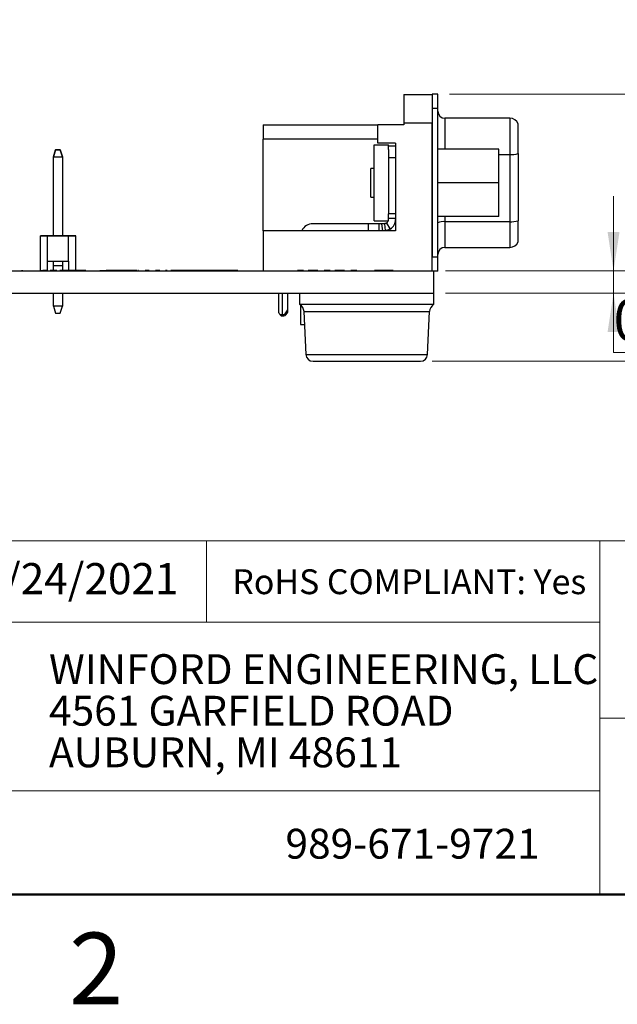
# Model space of a CAD drawing. Units: inches. Extents: x 0.1 to 14.1, y 0.1 to 9.1.
# Drawn here: x 8.6 to 10.3, y 0.1 to 2.9 of the extents above; entities that cross this region are included whole.
import ezdxf

# ---------------------------------------------------------------- set-up
doc = ezdxf.new("R2010")
doc.units = ezdxf.units.IN
doc.header["$LTSCALE"] = 0.833333
doc.header["$MEASUREMENT"] = 0
doc.styles.add('SLDTEXTSTYLE0', font='TXT', dxfattribs={"width": 0.75})
doc.dimstyles.new('SLDDIMSTYLE6', dxfattribs={"dimtxt": 0.114829, "dimasz": 0.108333, "dimexe": 0, "dimexo": 0.0625, "dimgap": 0.028707, "dimtad": 0, "dimtih": 1, "dimtoh": 1, "dimrnd": 1e-09, "dimdsep": 46, "dimtxsty": 'SLDTEXTSTYLE0', "dimsah": 1, "dimcen": 0.09, "dimadec": 0, "dimazin": 2, "dimtfac": 1, "dimtmove": 0, "dimatfit": 0, "dimfxl": 0, "dimfrac": 2, "dimtolj": 1, "dimtzin": 12, "dimarcsym": 0})
doc.dimstyles.new('SLDDIMSTYLE7', dxfattribs={"dimtxt": 0.114829, "dimasz": 0.108333, "dimexe": 0, "dimexo": 0.0625, "dimgap": 0.028707, "dimtad": 0, "dimtih": 1, "dimtoh": 1, "dimrnd": 1e-09, "dimdsep": 46, "dimtxsty": 'SLDTEXTSTYLE0', "dimsah": 1, "dimcen": 0.09, "dimadec": 0, "dimazin": 2, "dimtfac": 1, "dimtofl": 0, "dimtmove": 0, "dimatfit": 3, "dimfxl": 0, "dimfrac": 2, "dimtolj": 1, "dimtzin": 12, "dimarcsym": 0})

# ---------------------------------------------------------------- blocks, each defined once
blk = doc.blocks.new('SW_NOTE_0')
at = {"color": 0, "linetype": 'Continuous', "lineweight": 0, "char_height": 0.083333, "attachment_point": 1, "style": 'SLDTEXTSTYLE0'}
for s, insert in [('WINFORD ENGINEERING, LLC', (0, 0.1074)), ('4561 GARFIELD ROAD', (0, -0.0087)), ('AUBURN, MI 48611', (0, -0.1249))]:
    blk.add_mtext(s, dxfattribs=dict(at, insert=insert))
blk = doc.blocks.new('_D_9')
at = {"color": 7, "linetype": 'Continuous', "lineweight": 18}
for p, q in [((11.0364, 2.6511), (11.0364, 2.8594)), ((9.839, 2.6511), (11.0692, 2.6511)), ((11.0364, 2.6511), (11.0364, 2.4799)), ((11.0364, 2.0959), (11.0364, 2.2976)), ((9.8279, 2.0959), (11.0692, 2.0959)), ((11.0364, 2.0959), (11.0364, 1.8876))]:
    blk.add_line(p, q, dxfattribs=at)
for points in [[(11.0364, 2.6511), (11.0531, 2.7594), (11.0198, 2.7594)], [(11.0364, 2.0959), (11.0198, 1.9876), (11.0531, 1.9876)]]:
    blk.add_solid(points, dxfattribs=at)
at = {"color": 7, "linetype": 'Continuous', "lineweight": 18, "char_height": 0.11483, "attachment_point": 1, "style": 'SLDTEXTSTYLE0'}
for s, insert in [('0.56', (10.7435, 2.4456)), ('TYP', (11.0836, 2.4456))]:
    blk.add_mtext(s, dxfattribs=dict(at, insert=insert))
blk = doc.blocks.new('_D_10')
at = {"color": 7, "linetype": 'Continuous', "lineweight": 18}
for p, q in [((10.297, 2.1579), (10.297, 2.3663)), ((9.8279, 2.1579), (10.3298, 2.1579)), ((10.297, 2.1579), (10.297, 2.0959)), ((9.8279, 2.0959), (10.3298, 2.0959)), ((10.297, 1.9305), (10.297, 2.0959)), ((10.594, 1.9305), (10.297, 1.9305))]:
    blk.add_line(p, q, dxfattribs=at)
for points in [[(10.297, 2.1579), (10.3137, 2.2663), (10.2804, 2.2663)], [(10.297, 2.0959), (10.2804, 1.9876), (10.3137, 1.9876)]]:
    blk.add_solid(points, dxfattribs=at)
at = {"color": 7, "linetype": 'Continuous', "lineweight": 18, "insert": (10.297, 2.0785), "char_height": 0.11483, "attachment_point": 1, "style": 'SLDTEXTSTYLE0'}
blk.add_mtext('0.06', dxfattribs=at)
blk = doc.blocks.new('_D_11')
at = {"color": 7, "linetype": 'Continuous', "lineweight": 18}
for p, q in [((9.839, 2.6511), (11.7695, 2.6511)), ((11.7367, 2.6511), (11.7367, 2.3863)), ((11.7367, 1.9059), (11.7367, 2.2041)), ((9.7904, 1.9059), (11.7695, 1.9059))]:
    blk.add_line(p, q, dxfattribs=at)
for points in [[(11.7367, 2.6511), (11.7201, 2.5427), (11.7534, 2.5427)], [(11.7367, 1.9059), (11.7534, 2.0143), (11.7201, 2.0143)]]:
    blk.add_solid(points, dxfattribs=at)
at = {"color": 7, "linetype": 'Continuous', "lineweight": 18, "char_height": 0.11483, "attachment_point": 1, "style": 'SLDTEXTSTYLE0'}
for s, insert in [('0.75', (11.4438, 2.3521)), ('TYP', (11.7839, 2.3521))]:
    blk.add_mtext(s, dxfattribs=dict(at, insert=insert))

msp = doc.modelspace()

# ---------------------------------------------------------------- linework, layer by layer
at = {"color": 7, "linetype": 'Continuous', "lineweight": 25}
for p, q in [((9.7117, 2.6501), (9.7905, 2.6501)), ((9.7117, 2.6501), (9.7117, 2.5713)), ((9.8062, 2.6511), (9.7905, 2.6511)), ((9.7905, 2.6511), (9.7905, 2.6117)), ((9.8062, 2.6117), (9.8062, 2.6511)), ((9.8062, 2.6117), (9.7905, 2.6117)), ((9.7905, 2.6117), (9.7905, 2.1963)), ((9.8062, 2.1963), (9.8062, 2.6117)), ((10.007, 2.5843), (9.8259, 2.5843)), ((10.007, 2.5843), (10.007, 2.4827)), ((9.318, 2.5654), (9.6389, 2.5654)), ((9.318, 2.5654), (9.318, 2.5261)), ((9.6389, 2.5142), (9.6389, 2.5654)), ((9.7117, 2.5654), (9.6389, 2.5654)), ((9.7117, 2.5713), (9.7117, 2.5654)), ((9.7117, 2.5713), (9.7905, 2.5713)), ((9.7905, 2.1579), (9.7905, 2.5713)), ((10.0306, 2.4854), (10.0306, 2.5686)), ((9.6389, 2.5261), (9.318, 2.5261)), ((9.318, 2.2701), (9.318, 2.5261)), ((9.6284, 2.2977), (9.6284, 2.5103)), ((9.6284, 2.5103), (9.6684, 2.5103)), ((9.6881, 2.5142), (9.6389, 2.5142)), ((9.6684, 2.4968), (9.6684, 2.5103)), ((9.6881, 2.5064), (9.6684, 2.5064)), ((9.6881, 2.5142), (9.6881, 2.2701)), ((8.7325, 2.4768), (8.7384, 2.4965)), ((8.7384, 2.4965), (8.7325, 2.4768)), ((8.7325, 2.4768), (8.7577, 2.4768)), ((8.7325, 2.2566), (8.7325, 2.4768)), ((8.7384, 2.4965), (8.7384, 2.4965)), ((8.7384, 2.4965), (8.7518, 2.4965)), ((8.7384, 2.4965), (8.7384, 2.4965)), ((8.7384, 2.4965), (8.7384, 2.4965)), ((8.7518, 2.4965), (8.7384, 2.4965)), ((8.7384, 2.4965), (8.7518, 2.4965)), ((8.7384, 2.4965), (8.7384, 2.4965)), ((8.7518, 2.4965), (8.7384, 2.4965)), ((8.7384, 2.4965), (8.7384, 2.4965)), ((8.7384, 2.4965), (8.7518, 2.4965)), ((8.7384, 2.4965), (8.7384, 2.4965)), ((8.7384, 2.4965), (8.7384, 2.4965)), ((8.7518, 2.4965), (8.7384, 2.4965)), ((8.7384, 2.4965), (8.7384, 2.4965)), ((8.7384, 2.4965), (8.7518, 2.4965)), ((8.7384, 2.4965), (8.7384, 2.4965)), ((8.7384, 2.4965), (8.7384, 2.4965)), ((8.7518, 2.4965), (8.7384, 2.4965)), ((8.7384, 2.4965), (8.7384, 2.4965)), ((8.7384, 2.4965), (8.7518, 2.4965)), ((8.7384, 2.4965), (8.7384, 2.4965)), ((8.7384, 2.4965), (8.7384, 2.4965)), ((8.7518, 2.4965), (8.7384, 2.4965)), ((8.7384, 2.4965), (8.7384, 2.4965)), ((8.7384, 2.4965), (8.7518, 2.4965)), ((8.7384, 2.4965), (8.7384, 2.4965)), ((8.7384, 2.4965), (8.7384, 2.4965)), ((8.7518, 2.4965), (8.7384, 2.4965)), ((8.7384, 2.4965), (8.7384, 2.4965)), ((8.7384, 2.4965), (8.7518, 2.4965)), ((8.7384, 2.4965), (8.7384, 2.4965)), ((8.7384, 2.4965), (8.7384, 2.4965)), ((8.7518, 2.4965), (8.7384, 2.4965)), ((8.7384, 2.4965), (8.7384, 2.4965)), ((8.7384, 2.4965), (8.7518, 2.4965)), ((8.7384, 2.4965), (8.7384, 2.4965)), ((8.7384, 2.4965), (8.7384, 2.4965)), ((8.7518, 2.4965), (8.7384, 2.4965)), ((8.7384, 2.4965), (8.7384, 2.4965)), ((8.7384, 2.4965), (8.7518, 2.4965)), ((8.7384, 2.4965), (8.7384, 2.4965)), ((8.7384, 2.4965), (8.7384, 2.4965)), ((8.7518, 2.4965), (8.7384, 2.4965)), ((8.7384, 2.4965), (8.7384, 2.4965)), ((8.7384, 2.4965), (8.7518, 2.4965)), ((8.7384, 2.4965), (8.7384, 2.4965)), ((8.7384, 2.4965), (8.7384, 2.4965)), ((8.7518, 2.4965), (8.7384, 2.4965)), ((8.7518, 2.4965), (8.7518, 2.4965)), ((8.7518, 2.4965), (8.7518, 2.4965)), ((8.7518, 2.4965), (8.7518, 2.4965)), ((8.7518, 2.4965), (8.7577, 2.4768)), ((8.7518, 2.4965), (8.7518, 2.4965)), ((8.7577, 2.4768), (8.7518, 2.4965)), ((8.7518, 2.4965), (8.7518, 2.4965)), ((8.7518, 2.4965), (8.7518, 2.4965)), ((8.7518, 2.4965), (8.7518, 2.4965)), ((8.7518, 2.4965), (8.7518, 2.4965)), ((8.7518, 2.4965), (8.7518, 2.4965)), ((8.7518, 2.4965), (8.7518, 2.4965)), ((8.7518, 2.4965), (8.7518, 2.4965)), ((8.7518, 2.4965), (8.7518, 2.4965)), ((8.7518, 2.4965), (8.7518, 2.4965)), ((8.7518, 2.4965), (8.7518, 2.4965)), ((8.7518, 2.4965), (8.7518, 2.4965)), ((8.7518, 2.4965), (8.7518, 2.4965)), ((8.7518, 2.4965), (8.7518, 2.4965)), ((8.7518, 2.4965), (8.7518, 2.4965)), ((8.7518, 2.4965), (8.7518, 2.4965)), ((8.7518, 2.4965), (8.7518, 2.4965)), ((8.7518, 2.4965), (8.7518, 2.4965)), ((8.7518, 2.4965), (8.7518, 2.4965)), ((8.7518, 2.4965), (8.7518, 2.4965)), ((8.7518, 2.4965), (8.7518, 2.4965)), ((8.7518, 2.4965), (8.7518, 2.4965)), ((8.7518, 2.4965), (8.7518, 2.4965)), ((8.7518, 2.4965), (8.7518, 2.4965)), ((8.7518, 2.4965), (8.7518, 2.4965)), ((8.7577, 2.4768), (8.7577, 2.2566)), ((9.6684, 2.4968), (9.6684, 2.4749)), ((9.6684, 2.4749), (9.6684, 2.3174)), ((9.6684, 2.4749), (9.6881, 2.4749)), ((9.9762, 2.4978), (9.8062, 2.4978)), ((9.9762, 2.404), (9.9762, 2.4978)), ((10.007, 2.4827), (10.007, 2.2953)), ((10.0306, 2.4854), (10.0306, 2.298)), ((9.6284, 2.444), (9.6187, 2.444)), ((9.6187, 2.404), (9.6187, 2.444)), ((9.6187, 2.364), (9.6187, 2.404)), ((9.9762, 2.404), (9.8062, 2.404)), ((9.9762, 2.3103), (9.9762, 2.404)), ((9.6187, 2.364), (9.6284, 2.364)), ((9.6881, 2.3174), (9.6684, 2.3174)), ((9.6684, 2.3174), (9.6684, 2.3173)), ((9.6684, 2.2977), (9.6684, 2.3173)), ((9.9762, 2.3103), (9.8062, 2.3103)), ((9.6113, 2.2898), (9.4578, 2.2898)), ((9.6113, 2.2898), (9.6113, 2.2701)), ((9.6428, 2.2898), (9.6113, 2.2898)), ((9.6284, 2.2977), (9.6684, 2.2977)), ((9.6428, 2.2701), (9.6428, 2.2898)), ((9.6502, 2.2898), (9.6428, 2.2898)), ((9.6526, 2.2701), (9.6502, 2.2898)), ((9.6566, 2.2898), (9.6502, 2.2898)), ((9.6605, 2.2704), (9.6581, 2.2899)), ((9.6629, 2.2916), (9.6734, 2.275)), ((9.6684, 2.3056), (9.6881, 2.3056)), ((10.007, 2.2953), (9.8259, 2.2953)), ((9.8259, 2.2953), (9.8259, 2.2237)), ((10.007, 2.2953), (10.007, 2.2237)), ((10.0306, 2.2394), (10.0306, 2.298)), ((8.6964, 2.2564), (8.716, 2.2564)), ((8.716, 2.2564), (8.6964, 2.2564)), ((8.6964, 2.1579), (8.6964, 2.2564)), ((8.716, 2.2564), (8.6964, 2.2564)), ((8.6964, 2.2564), (8.716, 2.2564)), ((8.6964, 2.2564), (8.716, 2.2564)), ((8.716, 2.2564), (8.6964, 2.2564)), ((8.716, 2.2564), (8.6964, 2.2564)), ((8.6964, 2.2564), (8.716, 2.2564)), ((8.716, 2.2564), (8.6964, 2.2564)), ((8.6964, 2.2564), (8.716, 2.2564)), ((8.716, 2.2564), (8.6964, 2.2564)), ((8.6964, 2.2564), (8.716, 2.2564)), ((8.7161, 2.2564), (8.6964, 2.2564)), ((8.6964, 2.2564), (8.716, 2.2564)), ((8.716, 2.2564), (8.6964, 2.2564)), ((8.6964, 2.2564), (8.716, 2.2564)), ((8.716, 2.2564), (8.6964, 2.2564)), ((8.6964, 2.2564), (8.716, 2.2564)), ((8.7161, 2.2564), (8.6964, 2.2564)), ((8.6964, 2.2564), (8.716, 2.2564)), ((8.716, 2.2564), (8.7751, 2.2564)), ((8.7325, 2.2564), (8.716, 2.2564)), ((8.716, 2.1855), (8.716, 2.2564)), ((8.716, 2.2564), (8.7325, 2.2564)), ((8.7325, 2.2564), (8.716, 2.2564)), ((8.716, 2.2564), (8.7325, 2.2564)), ((8.7325, 2.2564), (8.716, 2.2564)), ((8.7325, 2.2564), (8.716, 2.2564)), ((8.7325, 2.2564), (8.716, 2.2564)), ((8.716, 2.2564), (8.7161, 2.2564)), ((8.7325, 2.2564), (8.716, 2.2564)), ((8.7325, 2.2564), (8.7161, 2.2564)), ((8.7325, 2.2564), (8.7161, 2.2564)), ((8.7325, 2.2566), (8.7577, 2.2566)), ((8.7325, 2.2564), (8.7325, 2.2566)), ((8.7577, 2.2566), (8.7577, 2.2564)), ((8.7751, 2.2564), (8.7577, 2.2564)), ((8.7577, 2.2564), (8.7751, 2.2564)), ((8.7751, 2.2564), (8.7577, 2.2564)), ((8.7577, 2.2564), (8.7751, 2.2564)), ((8.7751, 2.2564), (8.7577, 2.2564)), ((8.7751, 2.2564), (8.7577, 2.2564)), ((8.775, 2.2564), (8.7577, 2.2564)), ((8.7751, 2.2564), (8.7577, 2.2564)), ((8.7751, 2.2564), (8.7577, 2.2564)), ((8.775, 2.2564), (8.7577, 2.2564)), ((8.7947, 2.2564), (8.775, 2.2564)), ((8.775, 2.2564), (8.7751, 2.2564)), ((8.7947, 2.2564), (8.775, 2.2564)), ((8.7751, 2.2564), (8.7947, 2.2564)), ((8.7751, 2.1855), (8.7751, 2.2564)), ((8.7947, 2.2564), (8.7751, 2.2564)), ((8.7947, 2.2564), (8.7751, 2.2564)), ((8.7751, 2.2564), (8.7947, 2.2564)), ((8.7751, 2.2564), (8.7947, 2.2564)), ((8.7947, 2.2564), (8.7751, 2.2564)), ((8.7947, 2.2564), (8.7751, 2.2564)), ((8.7751, 2.2564), (8.7947, 2.2564)), ((8.7947, 2.2564), (8.7751, 2.2564)), ((8.7751, 2.2564), (8.7947, 2.2564)), ((8.7947, 2.2564), (8.7751, 2.2564)), ((8.7751, 2.2564), (8.7947, 2.2564)), ((8.7751, 2.2564), (8.7947, 2.2564)), ((8.7947, 2.2564), (8.7751, 2.2564)), ((8.7751, 2.2564), (8.7947, 2.2564)), ((8.7947, 2.2564), (8.7751, 2.2564)), ((8.7751, 2.2564), (8.7947, 2.2564)), ((8.7751, 2.2564), (8.7947, 2.2564)), ((8.7947, 2.1589), (8.7947, 2.2564)), ((9.318, 2.2701), (9.318, 2.1589)), ((9.6881, 2.2701), (9.318, 2.2701)), ((9.8259, 2.2237), (10.007, 2.2237)), ((8.716, 2.1855), (8.7751, 2.1855)), ((8.716, 2.1579), (8.716, 2.1855)), ((8.7325, 2.173), (8.7325, 2.1855)), ((8.7325, 2.173), (8.7577, 2.173)), ((8.7325, 2.1589), (8.7325, 2.173)), ((8.7577, 2.1855), (8.7577, 2.173)), ((8.7577, 2.173), (8.7577, 2.1589)), ((8.7751, 2.1855), (8.7751, 2.1589)), ((9.8062, 2.1963), (9.7905, 2.1963)), ((9.8062, 2.157), (9.8062, 2.1963)), ((7.0951, 2.1579), (9.7951, 2.1579)), ((8.6415, 2.1589), (8.6415, 2.1579)), ((8.6432, 2.1589), (8.647, 2.1589)), ((8.6487, 2.1589), (8.6487, 2.1579)), ((8.6717, 2.1589), (8.6717, 2.1579)), ((8.6946, 2.1589), (8.6946, 2.1579)), ((8.7033, 2.1579), (8.6964, 2.1579)), ((8.7033, 2.1589), (8.7033, 2.1579)), ((8.7154, 2.1589), (8.7033, 2.1589)), ((8.7154, 2.1589), (8.7154, 2.1579)), ((8.7239, 2.1589), (8.7239, 2.1579)), ((8.7297, 2.1589), (8.7296, 2.1589)), ((8.7297, 2.1589), (8.7297, 2.1579)), ((8.7418, 2.1589), (8.7297, 2.1589)), ((8.7418, 2.1589), (8.7418, 2.1579)), ((8.7501, 2.1589), (8.7501, 2.1579)), ((8.7549, 2.1589), (8.7549, 2.1579)), ((8.7561, 2.1589), (8.7561, 2.1579)), ((8.7681, 2.1589), (8.7561, 2.1589)), ((8.7681, 2.1589), (8.7681, 2.1579)), ((8.7868, 2.1589), (8.7681, 2.1589)), ((8.7868, 2.1589), (8.7868, 2.1579)), ((8.8228, 2.1589), (8.8228, 2.1579)), ((8.8603, 2.1589), (8.8603, 2.1579)), ((8.8626, 2.1589), (8.8796, 2.1589)), ((8.8796, 2.1589), (8.8796, 2.1579)), ((8.9665, 2.1589), (8.8796, 2.1589)), ((8.9682, 2.1589), (8.9682, 2.1579)), ((8.969, 2.1589), (8.969, 2.1579)), ((8.9704, 2.1589), (8.969, 2.1589)), ((8.972, 2.1589), (8.972, 2.1579)), ((8.984, 2.1589), (8.984, 2.1579)), ((8.9855, 2.1589), (8.9855, 2.1579)), ((8.9867, 2.1589), (8.9867, 2.1579)), ((8.9873, 2.1589), (8.9867, 2.1589)), ((9.0004, 2.1589), (8.989, 2.1589)), ((8.989, 2.1589), (8.989, 2.1579)), ((9.002, 2.1589), (9.002, 2.1579)), ((9.0174, 2.1589), (9.0174, 2.1579)), ((9.0297, 2.1589), (9.0174, 2.1589)), ((9.0297, 2.1589), (9.0297, 2.1579)), ((9.0313, 2.1589), (9.0313, 2.1579)), ((9.0378, 2.1589), (9.0378, 2.1579)), ((9.0504, 2.1589), (9.0459, 2.1589)), ((9.052, 2.1589), (9.052, 2.1579)), ((9.0582, 2.1589), (9.0582, 2.1579)), ((9.0597, 2.1589), (9.0597, 2.1579)), ((9.0674, 2.1589), (9.0607, 2.1589)), ((9.0797, 2.1589), (9.0674, 2.1589)), ((9.0674, 2.1589), (9.0674, 2.1579)), ((9.0797, 2.1589), (9.0797, 2.1579)), ((9.2478, 2.1589), (9.0797, 2.1589)), ((9.2495, 2.1589), (9.2495, 2.1579)), ((9.2895, 2.1589), (9.2895, 2.1579)), ((9.326, 2.1589), (9.326, 2.1579)), ((9.3357, 2.1589), (9.3357, 2.1579)), ((9.3686, 2.1589), (9.3686, 2.1579)), ((9.4014, 2.1589), (9.4014, 2.1579)), ((9.4143, 2.1589), (9.4143, 2.1579)), ((9.4315, 2.1589), (9.4143, 2.1589)), ((9.4315, 2.1589), (9.4315, 2.1579)), ((9.4444, 2.1589), (9.4444, 2.1579)), ((9.4541, 2.1589), (9.4541, 2.1579)), ((9.4714, 2.1589), (9.4541, 2.1589)), ((9.4714, 2.1589), (9.4714, 2.1579)), ((9.4886, 2.1589), (9.4886, 2.1579)), ((9.5058, 2.1589), (9.4886, 2.1589)), ((9.5058, 2.1589), (9.5058, 2.1579)), ((9.5187, 2.1589), (9.5187, 2.1579)), ((9.5457, 2.1589), (9.5284, 2.1589)), ((9.5284, 2.1589), (9.5284, 2.1579)), ((9.5457, 2.1589), (9.5457, 2.1579)), ((9.5801, 2.1589), (9.5629, 2.1589)), ((9.5629, 2.1589), (9.5629, 2.1579)), ((9.5801, 2.1589), (9.5801, 2.1579)), ((9.6599, 2.1589), (9.6297, 2.1589)), ((9.6297, 2.1589), (9.6297, 2.1579)), ((9.6599, 2.1589), (9.6599, 2.1579)), ((9.6815, 2.1589), (9.6815, 2.1579)), ((9.704, 2.1589), (9.704, 2.1579)), ((9.7951, 2.0959), (9.7951, 2.1579)), ((9.8062, 2.157), (9.7951, 2.157)), ((7.0951, 2.0959), (9.7951, 2.0959)), ((8.7325, 2.0595), (8.7325, 2.0959)), ((8.7577, 2.0959), (8.7577, 2.0595)), ((9.3609, 2.0959), (9.3609, 2.0426)), ((9.3873, 2.0496), (9.3873, 2.0959)), ((9.4201, 2.0959), (9.4201, 2.0647)), ((9.7951, 2.0647), (9.7951, 2.0959)), ((9.6076, 2.0647), (9.4201, 2.0647)), ((9.4224, 2.0633), (9.4224, 2.0614)), ((9.7951, 2.0647), (9.6076, 2.0647)), ((8.7577, 2.0595), (8.7325, 2.0595)), ((8.7325, 2.0595), (8.7384, 2.0398)), ((8.7384, 2.0398), (8.7518, 2.0398)), ((8.7518, 2.0398), (8.7577, 2.0595)), ((9.365, 2.0367), (9.3724, 2.0367)), ((9.3724, 2.0367), (9.3765, 2.0367)), ((9.3724, 2.0327), (9.3724, 2.0367)), ((9.3765, 2.0327), (9.3765, 2.0367)), ((9.3797, 2.0384), (9.3873, 2.0496)), ((9.3797, 2.0384), (9.383, 2.0362)), ((9.383, 2.0362), (9.3873, 2.0426)), ((9.3873, 2.0426), (9.3873, 2.0496)), ((9.4224, 2.0614), (9.4224, 2.0085)), ((9.4324, 2.0443), (9.4376, 1.9251)), ((9.7776, 1.9251), (9.7828, 2.0443)), ((9.3724, 2.0327), (9.3765, 2.0327)), ((9.4224, 2.0085), (9.434, 2.0085)), ((9.4576, 1.9059), (9.7576, 1.9059))]:
    msp.add_line(p, q, dxfattribs=at)
at = {"color": 8, "linetype": 'Continuous', "lineweight": 25}
for p, q in [((9.8259, 2.5843), (9.8259, 2.4978)), ((9.9762, 2.4827), (10.007, 2.4827)), ((9.8259, 2.3103), (9.8259, 2.2953)), ((9.3724, 2.0367), (9.3724, 2.0959)), ((9.4224, 2.0614), (9.4246, 2.0614)), ((9.4324, 2.0443), (9.7828, 2.0443)), ((9.4376, 1.9251), (9.7776, 1.9251))]:
    msp.add_line(p, q, dxfattribs=at)
at = {"color": 7, "linetype": 'Continuous', "lineweight": 18}
for p, q in [((13.75, 1.4049), (7.2428, 1.4049)), ((9.1602, 1.4049), (9.1602, 1.1774)), ((10.259, 0.9094), (10.259, 1.4049)), ((10.259, 1.1774), (7.2428, 1.1774)), ((10.259, 0.9094), (13.75, 0.9094)), ((10.259, 0.9094), (10.259, 0.4167)), ((10.259, 0.7067), (7.2428, 0.7067))]:
    msp.add_line(p, q, dxfattribs=at)
at = {"color": 7, "linetype": 'Continuous', "lineweight": 50}
msp.add_line((13.75, 0.4167), (0.4167, 0.4167), dxfattribs=at)
at = {"color": 7, "linetype": 'Continuous', "lineweight": 25}
for centre, radius, start, end in [((9.8259, 2.604), 0.0197, 180, 270), ((10.007, 2.5587), 0.0256, 22.6199, 90), ((10.0102, 2.5588), 0.0762, 267.6267, 285.5804), ((9.4578, 2.2544), 0.0354, 90, 153.6122), ((9.6566, 2.3016), 0.0118, 302.1378, 340.5288), ((9.6566, 2.3016), 0.0315, 302.1378, 0), ((9.8211, 2.2644), 0.0313, 81.2205, 118.4816), ((10.0102, 2.3714), 0.0762, 267.6265, 285.5804), ((10.007, 2.2493), 0.0256, 270, 337.3801), ((9.8259, 2.204), 0.0197, 90, 180), ((9.4075, 2.0432), 0.025, 2.5, 59.5708), ((9.8078, 2.0432), 0.025, 120.4292, 177.5), ((9.3765, 2.0406), 0.00787, 270, 325.7843), ((9.4576, 1.9259), 0.02, 182.5, 270), ((9.7576, 1.9259), 0.02, 270, 357.5)]:
    msp.add_arc(centre, radius, start, end, dxfattribs=at)
for points, knots in [([(9.6581, 2.2899), (9.658, 2.2899), (9.6579, 2.2899), (9.657, 2.2898), (9.6566, 2.2898)], [0, 0, 0, 0, 0.539421, 1, 1, 1, 1]), ([(9.6629, 2.2916), (9.6626, 2.2914), (9.6619, 2.291), (9.6608, 2.2906), (9.6595, 2.2902), (9.6584, 2.2899), (9.6582, 2.2899), (9.6581, 2.2899)], [0, 0, 0, 0, 0.113038, 0.225587, 0.395714, 0.648197, 1, 1, 1, 1]), ([(9.6734, 2.275), (9.6715, 2.274), (9.6684, 2.2722), (9.6644, 2.2711), (9.6621, 2.2706), (9.6609, 2.2704), (9.6606, 2.2704), (9.6605, 2.2704), (9.6605, 2.2704)], [0, 0, 0, 0, 0.3653278, 0.6134821, 0.7713786, 0.8864496, 0.9800219, 1, 1, 1, 1]), ([(8.7297, 2.1589), (8.7298, 2.1589), (8.7299, 2.1589), (8.7287, 2.1589), (8.7275, 2.1589), (8.7258, 2.1589), (8.7245, 2.1589), (8.7239, 2.1589)], [0, 0, 0, 0, 0.500669, 0.625632, 0.750267, 0.874881, 1, 1, 1, 1]), ([(8.7549, 2.1589), (8.7546, 2.1589), (8.754, 2.1589), (8.7523, 2.1589), (8.7509, 2.1589), (8.7501, 2.1589)], [0, 0, 0, 0, 0.280319, 0.560663, 1, 1, 1, 1]), ([(8.7561, 2.1589), (8.7561, 2.1589), (8.7561, 2.1589), (8.7553, 2.1589), (8.7549, 2.1589)], [0, 0, 0, 0, 0.5614409, 1, 1, 1, 1]), ([(8.8228, 2.1589), (8.8161, 2.1589), (8.8041, 2.1589), (8.7921, 2.1589), (8.7868, 2.1589)], [0, 0, 0, 0, 0.559959, 1, 1, 1, 1]), ([(9.4541, 2.1589), (9.4543, 2.1589), (9.4545, 2.1589), (9.4523, 2.1589), (9.4503, 2.1589), (9.4475, 2.1589), (9.4455, 2.1589), (9.4444, 2.1589)], [0, 0, 0, 0, 0.500476, 0.625392, 0.7502238, 0.8750259, 1, 1, 1, 1]), ([(9.5284, 2.1589), (9.5286, 2.1589), (9.5288, 2.1589), (9.5266, 2.1589), (9.5246, 2.1589), (9.5218, 2.1589), (9.5198, 2.1589), (9.5187, 2.1589)], [0, 0, 0, 0, 0.500476, 0.625391, 0.750223, 0.875025, 1, 1, 1, 1]), ([(9.6815, 2.1589), (9.6774, 2.1589), (9.6702, 2.1589), (9.663, 2.1589), (9.6599, 2.1589)], [0, 0, 0, 0, 0.559959, 1, 1, 1, 1]), ([(9.3609, 2.0426), (9.361, 2.0425), (9.3611, 2.0424), (9.362, 2.0411), (9.3633, 2.0391), (9.3645, 2.0374), (9.365, 2.0367)], [0, 0, 0, 0, 0.186949, 0.417815, 0.758352, 1, 1, 1, 1]), ([(9.365, 2.0367), (9.3653, 2.0362), (9.366, 2.0353), (9.3671, 2.0341), (9.3681, 2.0333), (9.3688, 2.0328), (9.3691, 2.0328), (9.3693, 2.0327)], [0, 0, 0, 0, 0.280722, 0.482801, 0.686013, 0.861325, 1, 1, 1, 1]), ([(9.3765, 2.0367), (9.3768, 2.0367), (9.3774, 2.0367), (9.3783, 2.0371), (9.3791, 2.0376), (9.3795, 2.0381), (9.3797, 2.0384)], [0, 0, 0, 0, 0.258057, 0.5, 0.741938, 1, 1, 1, 1]), ([(9.3693, 2.0327), (9.3698, 2.0327), (9.3708, 2.0327), (9.3718, 2.0327), (9.3724, 2.0327)], [0, 0, 0, 0, 0.500002, 1, 1, 1, 1])]:
    msp.add_open_spline(points, degree=3, knots=knots, dxfattribs=at)

# ---------------------------------------------------------------- block references
at = {"color": 7, "linetype": 'Continuous', "lineweight": 0}
msp.add_blockref('SW_NOTE_0', (8.7202, 0.9805), dxfattribs=at)

# ---------------------------------------------------------------- texts
at = {"color": 7, "linetype": 'Continuous', "lineweight": 0, "style": 'SLDTEXTSTYLE0'}
for s, insert, char_height, attachment_point in [('11/24/2021', (8.4634, 1.3423), 0.08681, 1), ('RoHS COMPLIANT: Yes', (9.2322, 1.325), 0.069444, 1), ('989-671-9721', (9.3806, 0.6005), 0.083333, 1), ('2', (8.8522, 0.3105), 0.2, 2)]:
    msp.add_mtext(s, dxfattribs=dict(at, insert=insert, char_height=char_height, attachment_point=attachment_point))

# ---------------------------------------------------------------- dimensions: what is measured, and where the dimension line sits
at = {"color": 7, "linetype": 'Continuous', "lineweight": 18}
for base, p1, p2, dimstyle, picture, middle in [((11.0364, 2.0959), (9.8062, 2.6511), (9.7951, 2.0959), 'SLDDIMSTYLE6', '_D_9', (11.0364, 2.3888)), ((11.7367, 2.6511), (9.7576, 1.9059), (9.8062, 2.6511), 'SLDDIMSTYLE7', '_D_11', (11.7367, 2.2952))]:
    dim = msp.add_linear_dim(base=base, p1=p1, p2=p2, angle=90, text='<> TYP', dimstyle=dimstyle, dxfattribs=at)
    dim.commit()
    dim.dimension.update_dxf_attribs({"geometry": picture, "text_midpoint": middle, "dimtype": 160})
dim = msp.add_linear_dim(base=(10.297, 2.0959), p1=(9.7951, 2.1579), p2=(9.7951, 2.0959), angle=90, dimstyle='SLDDIMSTYLE6', dxfattribs=at)
dim.commit()
dim.dimension.update_dxf_attribs({"geometry": '_D_10', "text_midpoint": (10.297, 2.0217), "dimtype": 160})

doc.saveas('drawing.dxf')
